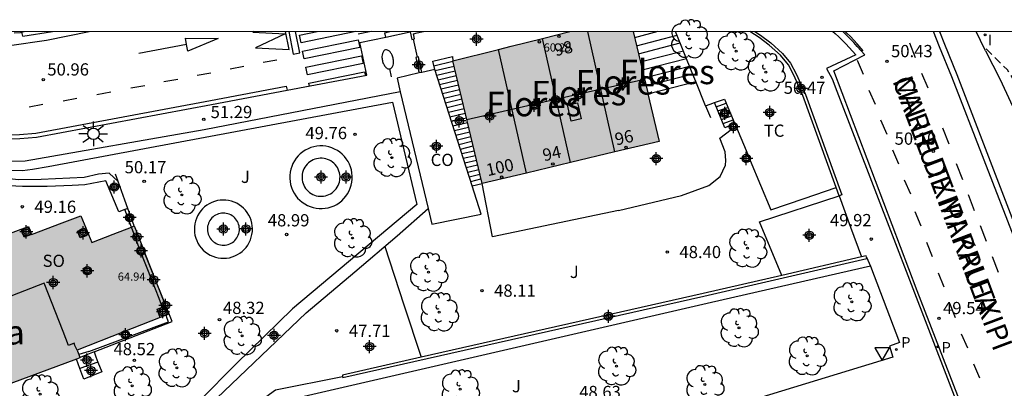
# Model space of a CAD drawing. Units: metres. Extents: x 584494 to 584845, y 4796289 to 4796541.
# Drawn here: x 584565 to 584625, y 4796518 to 4796541 of the extents above; entities that cross this region are included whole.
import ezdxf
from ezdxf.enums import TextEntityAlignment as Align

# ---------------------------------------------------------------- set-up
doc = ezdxf.new("R2010")
doc.units = ezdxf.units.M
doc.header["$MEASUREMENT"] = 0
doc.linetypes.add('TRAZOS_NORMALES', pattern=[0.75, 0.5, -0.25])
for name, color, linetype in [('010106', 9, 'Continuous'), ('020194', 31, 'TRAZOS_NORMALES'), ('020204', 9, 'Continuous'), ('020308', 9, 'Continuous'), ('060108', 9, 'Continuous'), ('060113', 4, 'Continuous'), ('060117', 9, 'Continuous'), ('060124', 9, 'Continuous'), ('060141', 9, 'Continuous'), ('060144', 9, 'Continuous'), ('060145', 9, 'Continuous'), ('070105', 6, 'Continuous'), ('070106', 6, 'Continuous'), ('070108', 9, 'Continuous'), ('070110', 9, 'Continuous'), ('070117', 9, 'Continuous'), ('080104', 9, 'Continuous'), ('080106', 1, 'Continuous'), ('080107', 9, 'Continuous'), ('080109', 9, 'Continuous'), ('080201', 9, 'Continuous'), ('080202', 9, 'Continuous'), ('080301', 9, 'Continuous'), ('080303', 9, 'Continuous'), ('080304', 9, 'Continuous'), ('080306', 9, 'Continuous'), ('080308', 9, 'Continuous'), ('080312', 8, 'Continuous'), ('080315', 9, 'Continuous'), ('100105', 3, 'Continuous'), ('100107', 3, 'Continuous'), ('100115', 4, 'Continuous'), ('100116', 71, 'Continuous'), ('100202', 3, 'Continuous'), ('100301', 7, 'Continuous'), ('100302', 7, 'Continuous'), ('210201', 9, 'Continuous'), ('210205', 4, 'Continuous'), ('210301', 9, 'Continuous'), ('210305', 4, 'Continuous'), ('250202', 9, 'Continuous'), ('250206', 9, 'Continuous'), ('260101', 9, 'Continuous'), ('260205', 9, 'Continuous'), ('270204', 9, 'Continuous'), ('270304', 9, 'Continuous'), ('990501', 21, 'Continuous'), ('C_Edificios', 5, 'Continuous'), ('Centroides', 1, 'Continuous')]:
    doc.layers.add(name, color=color, linetype=linetype)
doc.layers.add('080111', color=7, linetype='Continuous', lineweight=30)
doc.layers.add('080118', color=7, linetype='Continuous', lineweight=30)
doc.styles.add('ARIAL', font='arial.ttf', dxfattribs={"height": 1})
doc.styles.add('ARIALI', font='ariali.ttf', dxfattribs={"height": 1})
doc.styles.add('ROMANS', font='romans__.ttf', dxfattribs={"height": 1})
doc.styles.get("Standard").update_dxf_attribs({"font": 'arial.ttf'})

# ---------------------------------------------------------------- blocks, each defined once
blk = doc.blocks.new('Centroide')
for points in [[(0.402, 0), (-0.402, 0)], [(0, -0.402), (0, 0.402)]]:
    blk.add_lwpolyline(points)
for radius in [0.256, 0.159]:
    blk.add_circle((0, 0), radius)
blk = doc.blocks.new('PLUVI1')
blk.add_circle((0, 0), 0.055)
blk = doc.blocks.new('PLUVI3')
blk.add_circle((0, 0), 0.055)
blk = doc.blocks.new('PUNTO')
blk.add_circle((0, 0), 0.075)
blk = doc.blocks.new('COTAPU')
blk.add_circle((0, 0), 0.075)
blk = doc.blocks.new('FAROLA')
for p, q in [((0, 0.355), (0, 0.755)), ((-0.355, 0), (-0.895, 0)), ((-0.63, 0.51), (-0.255, 0.245)), ((0.605, 0.49), (0.276, 0.223)), ((0.355, 0), (0.855, 0)), ((-0.65, -0.52), (-0.255, -0.24)), ((0, -0.355), (0, -0.755)), ((0.585, -0.52), (0.256, -0.246))]:
    blk.add_line(p, q)
blk.add_circle((0, 0), 0.355)
blk = doc.blocks.new('ARBOL')
blk.add_circle((0, 0), 0.0587)
for centre, radius, start, end in [((-0.564, 0.381), 0.532, 92.28, 254.58), ((-0.28, 0.855), 0.3, 359.28777, 173.60777), ((0.097, 0.97), 0.21, 23.15651, 160.46651), ((0.438, 0.881), 0.24, 301.57804, 139.32804), ((0.656, 0.288), 0.443, 319.85562, 114.76562), ((-0.091, 0.321), 0.12, 119.14, 310.56), ((0.819, -0.249), 0.383, 235.52754, 62.02753), ((-0.556, -0.339), 0.555, 142.64, 266.54), ((-0.039, -0.384), 0.21, 189.64, 323.88), ((-0.301, -0.676), 0.45, 213.78, 295.32), ((0.299, -0.624), 0.532, 224.67, 0.24)]:
    blk.add_arc(centre, radius, start, end)
blk = doc.blocks.new('SETRA')
at = {"linetype": 'Continuous'}
blk.add_lwpolyline([(0.451, 0.26), (-0.45, 0.26), (-0.001, -0.52)], close=True, dxfattribs=at)
blk = doc.blocks.new('REIND')
blk.add_circle((0, 0), 0.055)
blk = doc.blocks.new('BloquePortal')
blk.add_circle((0, 0), 0.075)
at = {"flags": 5}
blk.add_attdef('INDICE', text='', height=0.75, dxfattribs=at).set_placement((0, 0), align=Align.MIDDLE_CENTER)
blk = doc.blocks.new('FAREDI')
blk.add_line((0, 0), (0.5, 0))
blk.add_lwpolyline([(0.5, 0, 0.159986), (0.538, -0.117, 0.106322), (0.675, -0.238, 0.071006), (0.858, -0.309, 0.057309), (1.099, -0.337, 0.057309), (1.339, -0.309, 0.071006), (1.522, -0.238, 0.106322), (1.659, -0.117, 0.159986), (1.697, 0, 0.159986), (1.659, 0.117, 0.106322), (1.522, 0.238, 0.071006), (1.339, 0.309, 0.057309), (1.099, 0.337, 0.057309), (0.858, 0.309, 0.071006), (0.675, 0.238, 0.106322), (0.538, 0.117, 0.159986)], format="xyb", close=True)

msp = doc.modelspace()

# ---------------------------------------------------------------- hatches: boundary and pattern name
at = {"layer": '990501'}
for points in [[(584602.203, 4796540.11), (584598.32, 4796540.11), (584594.729, 4796539.218), (584591.138, 4796538.326), (584591.567, 4796536.525), (584592.935, 4796530.792), (584603.809, 4796533.378), (584603.099, 4796536.355)], [(584557.154, 4796526.122), (584557.206, 4796526.145), (584557.166, 4796526.252), (584557.126, 4796526.359), (584556.952, 4796526.82), (584556.699, 4796527.496), (584561.753, 4796529.392), (584562.167, 4796528.288), (584562.372, 4796527.744), (584562.577, 4796527.198), (584563.833, 4796527.683), (584565.089, 4796528.17), (584565.285, 4796527.664), (584567.171, 4796528.378), (584568.315, 4796528.812), (584568.618, 4796528.075), (584568.781, 4796527.679), (584568.885, 4796527.426), (584568.989, 4796527.173), (584570.289, 4796527.683), (584571.589, 4796528.192), (584572.649, 4796525.488), (584573.708, 4796522.784), (584570.894, 4796521.681), (584568.08, 4796520.58), (584568.166, 4796520.348), (584568.252, 4796520.115), (584547.47, 4796512.423), (584547.29, 4796512.91), (584547.083, 4796512.83), (584545.325, 4796517.406), (584545.474, 4796517.643), (584547.397, 4796521.603), (584547.953, 4796522.748), (584548.509, 4796523.893), (584554.642, 4796526.241), (584554.97, 4796526.327), (584555.351, 4796525.333), (584555.812, 4796525.534), (584556.272, 4796525.736)]]:
    msp.add_hatch(color=256, dxfattribs=at).paths.add_polyline_path(points, flags=0)

# ---------------------------------------------------------------- linework, layer by layer
at = {"layer": '010106', "flags": 128}
msp.add_lwpolyline([(584494.138, 4796290.12), (584844.129, 4796290.112), (584844.134, 4796540.105), (584494.144, 4796540.113)], close=True, dxfattribs=at)
at = {"layer": '020194', "elevation": 50.64, "flags": 128}
msp.add_lwpolyline([(584637.853, 4796519.576), (584637.643, 4796519.983), (584637.482, 4796520.162), (584636.944, 4796520.81), (584636.776, 4796520.964), (584636.282, 4796521.443), (584636.099, 4796521.588), (584635.913, 4796521.687), (584634.83, 4796522.167), (584634.615, 4796522.295), (584634.378, 4796522.407), (584633.97, 4796522.642), (584633.331, 4796523.243), (584633.174, 4796523.43), (584632.491, 4796524.183), (584631.936, 4796525.121), (584631.558, 4796525.942), (584631.076, 4796526.955), (584630.545, 4796527.96), (584630.285, 4796528.642), (584630.212, 4796528.836), (584629.785, 4796529.769), (584629.205, 4796530.793), (584628.639, 4796531.829), (584628.502, 4796532.015), (584628.385, 4796532.223), (584627.905, 4796533.147), (584627.177, 4796534.631), (584627.039, 4796534.826), (584626.356, 4796535.851), (584625.759, 4796536.869), (584625.188, 4796537.761), (584623.768, 4796539.15)], dxfattribs=at)
at = {"layer": '060108', "flags": 128}
for points in [[(584587.027, 4796539.782), (584588.531, 4796540.108)], [(584614.474, 4796540.11), (584614.614, 4796539.988), (584614.835, 4796539.785), (584615.052, 4796539.577), (584615.264, 4796539.364), (584615.47, 4796539.145), (584615.672, 4796538.923), (584615.868, 4796538.695), (584614.075, 4796537.855), (584614.423, 4796537.209), (584614.706, 4796536.457), (584630.621, 4796495.169), (584632.366, 4796495.964), (584634.201, 4796491.414), (584634.382, 4796490.961), (584634.426, 4796490.807)], [(584621.017, 4796540.11), (584621.325, 4796539.346), (584622.084, 4796537.488), (584637.345, 4796497.831), (584635.373, 4796497.112), (584637.376, 4796491.902)], [(584580.97, 4796536.519), (584585.856, 4796537.436), (584585.44, 4796539.438), (584587.027, 4796539.782)], [(584549.587, 4796534.37), (584549.769, 4796534.843), (584550.235, 4796535.307), (584551.013, 4796535.633), (584551.387, 4796535.737), (584551.881, 4796535.689), (584556.115, 4796534.722), (584561.277, 4796533.692), (584562.197, 4796533.6), (584563.507, 4796533.544), (584564.563, 4796533.554), (584565.577, 4796533.634), (584576.318, 4796535.646), (584580.97, 4796536.519)]]:
    msp.add_lwpolyline(points, dxfattribs=at)
at = {"layer": '060113', "flags": 128}
for points in [[(584564.754, 4796539.825), (584564.691, 4796540.074)], [(584564.754, 4796539.825), (584566.563, 4796540.111)], [(584587.027, 4796539.782), (584586.97, 4796540.046), (584587.276, 4796540.111)], [(584630.755, 4796495.549), (584619.65, 4796524.217), (584614.523, 4796537.718), (584616.42, 4796538.679), (584615.963, 4796539.209), (584615.757, 4796539.437), (584615.545, 4796539.66), (584615.329, 4796539.878), (584615.107, 4796540.091), (584615.086, 4796540.11)], [(584625.741, 4796527.111), (584621.773, 4796537.331), (584621.015, 4796539.187), (584620.643, 4796540.11)], [(584544.261, 4796538.568), (584544.32, 4796538.528), (584544.428, 4796538.51), (584544.535, 4796538.492), (584551.352, 4796536.117), (584551.326, 4796536.044), (584551.301, 4796535.972), (584551.326, 4796535.979), (584551.89, 4796535.937), (584556.154, 4796534.97), (584561.295, 4796533.94), (584562.196, 4796533.847), (584563.503, 4796533.791), (584564.547, 4796533.801), (584565.538, 4796533.878), (584576.268, 4796535.889), (584580.915, 4796536.768)], [(584580.915, 4796536.768), (584580.97, 4796536.519)]]:
    msp.add_lwpolyline(points, dxfattribs=at)
at = {"layer": '060117', "flags": 128}
for points in [[(584590.034, 4796537.798), (584589.914, 4796538.31), (584591.122, 4796538.582), (584591.149, 4796538.328)], [(584603.114, 4796536.289), (584606.053, 4796537.048)], [(584607.204, 4796535.757), (584607.818, 4796535.973)], [(584608.165, 4796534.345), (584607.833, 4796534.221), (584607.204, 4796535.757)], [(584608.456, 4796534.452), (584608.165, 4796534.345)], [(584592.329, 4796530.647), (584592.935, 4796530.792)], [(584569.343, 4796519.844), (584569.587, 4796519.246), (584568.487, 4796518.797), (584568.248, 4796519.446)]]:
    msp.add_lwpolyline(points, dxfattribs=at)
at = {"layer": '060124', "flags": 128}
for points in [[(584601.306, 4796529.134), (584593.582, 4796527.535), (584592.935, 4796530.792)], [(584569.117, 4796520.468), (584573.908, 4796522.33), (584572.265, 4796526.468)], [(584569.117, 4796520.468), (584568.312, 4796520.156), (584568.247, 4796520.13)], [(584569.117, 4796520.468), (584569.231, 4796520.157), (584569.344, 4796519.845)], [(584568.248, 4796519.446), (584568.034, 4796520.034)], [(584569.343, 4796519.844), (584568.248, 4796519.446)], [(584569.344, 4796519.845), (584569.343, 4796519.844)]]:
    msp.add_lwpolyline(points, dxfattribs=at)
at = {"layer": '060141', "flags": 128}
for points in [[(584603.732, 4796540.11), (584602.292, 4796539.738)], [(584602.409, 4796539.245), (584604.905, 4796539.89)], [(584602.527, 4796538.752), (584605.096, 4796539.416)], [(584602.645, 4796538.26), (584605.288, 4796538.943)], [(584589.983, 4796538.014), (584591.146, 4796538.292)], [(584602.762, 4796537.767), (584605.479, 4796538.469)], [(584590.057, 4796537.727), (584591.215, 4796538.004)], [(584590.148, 4796537.443), (584591.284, 4796537.715)], [(584602.88, 4796537.274), (584605.67, 4796537.995)], [(584590.239, 4796537.16), (584591.352, 4796537.426)], [(584590.33, 4796536.877), (584591.421, 4796537.138)], [(584602.997, 4796536.781), (584605.862, 4796537.521)], [(584590.421, 4796536.594), (584591.49, 4796536.85)], [(584590.511, 4796536.311), (584591.558, 4796536.561)], [(584590.602, 4796536.028), (584591.627, 4796536.273)], [(584590.693, 4796535.744), (584591.696, 4796535.984)], [(584590.784, 4796535.461), (584591.765, 4796535.695)], [(584590.875, 4796535.178), (584591.834, 4796535.407)], [(584607.309, 4796535.501), (584607.923, 4796535.717)], [(584607.414, 4796535.245), (584608.028, 4796535.461)], [(584590.966, 4796534.895), (584591.903, 4796535.119)], [(584591.057, 4796534.612), (584591.971, 4796534.831)], [(584607.519, 4796534.989), (584608.133, 4796535.205)], [(584607.624, 4796534.733), (584608.237, 4796534.949)], [(584607.729, 4796534.477), (584608.342, 4796534.693)], [(584591.148, 4796534.328), (584592.04, 4796534.541)], [(584591.239, 4796534.045), (584592.109, 4796534.253)], [(584591.33, 4796533.762), (584592.178, 4796533.965)], [(584591.42, 4796533.479), (584592.247, 4796533.677)], [(584591.511, 4796533.196), (584592.315, 4796533.388)], [(584591.603, 4796532.912), (584592.385, 4796533.099)], [(584591.693, 4796532.629), (584592.453, 4796532.811)], [(584591.784, 4796532.346), (584592.522, 4796532.523)], [(584591.875, 4796532.063), (584592.591, 4796532.234)], [(584591.966, 4796531.78), (584592.66, 4796531.946)], [(584592.057, 4796531.497), (584592.728, 4796531.658)], [(584592.148, 4796531.213), (584592.797, 4796531.369)], [(584592.239, 4796530.93), (584592.866, 4796531.08)]]:
    msp.add_lwpolyline(points, dxfattribs=at)
at = {"layer": '060144', "flags": 128}
for points in [[(584571.415, 4796528.124), (584571.011, 4796529.197)], [(584571.895, 4796526.846), (584571.415, 4796528.124)], [(584572.044, 4796526.452), (584572.123, 4796526.246), (584572.868, 4796524.331), (584573.086, 4796523.771), (584573.304, 4796523.21)], [(584568.796, 4796520.491), (584573.687, 4796522.309), (584573.611, 4796522.513), (584573.536, 4796522.717)]]:
    msp.add_lwpolyline(points, dxfattribs=at)
at = {"layer": '060145', "flags": 128}
for points in [[(584624.736, 4796537.175), (584625.872, 4796534.703)], [(584610.663, 4796529.191), (584612.705, 4796529.888), (584614.672, 4796530.558)]]:
    msp.add_lwpolyline(points, dxfattribs=at)
at = {"layer": '070105', "flags": 128}
for points in [[(584588.546, 4796540.111), (584588.531, 4796540.108)], [(584588.531, 4796540.108), (584588.631, 4796539.639), (584588.71, 4796539.656)], [(584588.71, 4796539.656), (584588.788, 4796539.674), (584588.721, 4796539.984), (584588.955, 4796540.033), (584589.33, 4796540.111)], [(584606.053, 4796537.048), (584605.881, 4796537.474), (584604.816, 4796540.11)], [(584614.672, 4796530.558), (584612.629, 4796536.191), (584612.077, 4796537.45), (584611.736, 4796538.078), (584611.255, 4796538.661), (584610.555, 4796539.291), (584609.935, 4796539.759), (584609.374, 4796540.11)], [(584609.676, 4796540.11), (584610.025, 4796539.891), (584610.657, 4796539.415), (584611.371, 4796538.773), (584611.87, 4796538.168), (584612.221, 4796537.52), (584612.777, 4796536.251), (584615.007, 4796530.1), (584614.858, 4796530.047)], [(584588.947, 4796538.548), (584588.869, 4796538.53), (584589.074, 4796537.576)], [(584589.228, 4796537.611), (584589.024, 4796538.567), (584588.947, 4796538.548)], [(584590.034, 4796537.798), (584589.228, 4796537.611)], [(584589.074, 4796537.576), (584587.714, 4796537.262), (584587.914, 4796536.414)], [(584589.228, 4796537.611), (584589.074, 4796537.576)], [(584606.652, 4796535.563), (584606.053, 4796537.048)], [(584607.818, 4796535.973), (584608.456, 4796534.452)], [(584606.652, 4796535.563), (584606.929, 4796535.66), (584607.204, 4796535.757)], [(584606.652, 4796535.563), (584606.946, 4796534.837)], [(584608.456, 4796534.452), (584608.546, 4796534.238)], [(584608.546, 4796534.238), (584609.24, 4796532.582), (584609.252, 4796532.554)], [(584609.252, 4796532.554), (584609.393, 4796532.218)], [(584609.393, 4796532.218), (584610.663, 4796529.191)], [(584570.598, 4796530.921), (584570.434, 4796531.37)], [(584571.199, 4796529.266), (584571.011, 4796529.781), (584570.598, 4796530.921)], [(584614.857, 4796530.046), (584614.672, 4796530.558)], [(584571.589, 4796528.192), (584571.199, 4796529.266)], [(584584.378, 4796518.968), (584584.396, 4796518.89), (584606.547, 4796523.89), (584616.548, 4796526.208), (584616.53, 4796526.286)], [(584616.214, 4796526.295), (584611.34, 4796525.165)], [(584616.512, 4796526.364), (584616.214, 4796526.295)], [(584616.53, 4796526.286), (584616.512, 4796526.364)], [(584611.34, 4796525.165), (584606.511, 4796524.046), (584589.193, 4796520.137)], [(584589.193, 4796520.137), (584584.36, 4796519.046), (584584.378, 4796518.968)]]:
    msp.add_lwpolyline(points, dxfattribs=at)
at = {"layer": '070106', "flags": 128}
for points in [[(584588.71, 4796539.656), (584588.947, 4796538.548)], [(584614.858, 4796530.047), (584615.556, 4796528.114), (584616.214, 4796526.295)], [(584568.796, 4796520.491), (584568.177, 4796520.318)]]:
    msp.add_lwpolyline(points, dxfattribs=at)
at = {"layer": '070108', "flags": 128}
for points in [[(584587.914, 4796536.414), (584575.874, 4796534.086), (584564.899, 4796532.158), (584564.035, 4796532.142), (584562.515, 4796532.302), (584557.603, 4796532.99), (584554.369, 4796533.536)], [(584586.96, 4796526.943), (584588.134, 4796523.365), (584589.193, 4796520.137)], [(584557.195, 4796507.173), (584558.369, 4796507.261), (584562.013, 4796507.583), (584566.417, 4796508.129), (584580.258, 4796518.134), (584584.378, 4796518.968)]]:
    msp.add_lwpolyline(points, dxfattribs=at)
at = {"layer": '070110', "flags": 128}
for points in [[(584608.233, 4796534.101), (584608.165, 4796534.345)], [(584608.546, 4796534.238), (584608.233, 4796534.101)], [(584609.252, 4796532.554), (584608.921, 4796532.397), (584609.073, 4796532.101), (584609.393, 4796532.218)]]:
    msp.add_lwpolyline(points, dxfattribs=at)
at = {"layer": '070117', "flags": 128}
for points in [[(584565.285, 4796527.664), (584564.831, 4796527.498), (584564.64, 4796527.997)], [(584568.781, 4796527.679), (584568.264, 4796527.474), (584568.101, 4796527.87), (584568.618, 4796528.075)], [(584572.044, 4796526.452), (584571.92, 4796526.403), (584571.771, 4796526.797), (584571.895, 4796526.846)], [(584571.895, 4796526.846), (584572.088, 4796526.921)], [(584572.241, 4796526.529), (584572.044, 4796526.452)], [(584568.771, 4796525.709), (584568.946, 4796525.304), (584568.626, 4796525.183), (584568.451, 4796525.588), (584568.771, 4796525.709)], [(584573.185, 4796522.579), (584572.988, 4796523.092), (584573.304, 4796523.21)], [(584573.304, 4796523.21), (584573.511, 4796523.287)]]:
    msp.add_lwpolyline(points, dxfattribs=at)
at = {"layer": '080104', "flags": 128}
msp.add_lwpolyline([(584568.08, 4796520.58), (584567.941, 4796520.862), (584567.889, 4796520.997), (584567.548, 4796520.866), (584567.216, 4796521.72), (584566.061, 4796524.686), (584561.213, 4796522.798), (584561.118, 4796523.057), (584560.664, 4796524.295), (584560.114, 4796525.794), (584559.771, 4796526.721), (584562.38, 4796527.722)], dxfattribs=at)
at = {"layer": '080106', "flags": 128}
msp.add_lwpolyline([(584598.791, 4796535.755), (584599.018, 4796534.766), (584598.397, 4796534.624), (584598.17, 4796535.614), (584598.791, 4796535.755)], dxfattribs=at)
at = {"layer": '080107', "flags": 128}
for points in [[(584592.329, 4796530.647), (584590.034, 4796537.798)], [(584587.914, 4796536.414), (584589.62, 4796529.266)], [(584589.62, 4796529.266), (584589.85, 4796528.302), (584592.882, 4796528.926), (584592.329, 4796530.647)]]:
    msp.add_lwpolyline(points, dxfattribs=at).dxf.unprotected_set("ltscale", 0)
at = {"layer": '080109', "flags": 128}
msp.add_lwpolyline([(584591.995, 4796534.732), (584597.449, 4796535.969), (584602.897, 4796537.203)], dxfattribs=at)
at = {"layer": '080111', "flags": 128}
for points in [[(584596.646, 4796539.695), (584598.32, 4796540.11)], [(584602.203, 4796540.11), (584603.099, 4796536.355), (584603.114, 4796536.289)], [(584593.934, 4796539.021), (584594.729, 4796539.218), (584596.646, 4796539.695)], [(584591.149, 4796538.328), (584593.934, 4796539.021)], [(584592.935, 4796530.792), (584591.567, 4796536.525), (584591.138, 4796538.326), (584591.149, 4796538.328)], [(584603.114, 4796536.289), (584603.809, 4796533.378), (584601.09, 4796532.732)], [(584601.09, 4796532.732), (584598.372, 4796532.085)], [(584598.372, 4796532.085), (584595.653, 4796531.438)], [(584595.653, 4796531.438), (584592.935, 4796530.792)], [(584565.285, 4796527.664), (584567.171, 4796528.378), (584568.315, 4796528.812)], [(584568.315, 4796528.812), (584568.618, 4796528.075)], [(584562.38, 4796527.722), (584562.577, 4796527.198), (584563.833, 4796527.683), (584564.64, 4796527.997)], [(584564.64, 4796527.997), (584565.089, 4796528.17), (584565.285, 4796527.664)], [(584568.618, 4796528.075), (584568.781, 4796527.679)], [(584568.781, 4796527.679), (584568.885, 4796527.426), (584568.989, 4796527.173), (584570.289, 4796527.683), (584571.415, 4796528.124)], [(584571.415, 4796528.124), (584571.589, 4796528.192)], [(584571.589, 4796528.192), (584572.088, 4796526.921)], [(584572.088, 4796526.921), (584572.241, 4796526.529)], [(584572.241, 4796526.529), (584572.265, 4796526.468)], [(584572.265, 4796526.468), (584572.649, 4796525.488), (584573.511, 4796523.287)], [(584573.511, 4796523.287), (584573.708, 4796522.784), (584573.536, 4796522.717)], [(584573.185, 4796522.579), (584570.894, 4796521.681), (584568.08, 4796520.58)], [(584573.536, 4796522.717), (584573.185, 4796522.579)], [(584568.247, 4796520.13), (584568.252, 4796520.115), (584568.034, 4796520.034)], [(584568.08, 4796520.58), (584568.166, 4796520.348), (584568.177, 4796520.318)], [(584568.177, 4796520.318), (584568.247, 4796520.13)], [(584568.034, 4796520.034), (584547.47, 4796512.423), (584547.29, 4796512.91), (584547.083, 4796512.83), (584545.5, 4796516.95)]]:
    msp.add_lwpolyline(points, dxfattribs=at)
at = {"layer": '080118', "flags": 128}
for points in [[(584601.09, 4796532.732), (584599.418, 4796540.11)], [(584598.372, 4796532.085), (584596.646, 4796539.695)], [(584595.653, 4796531.438), (584593.934, 4796539.021)]]:
    msp.add_lwpolyline(points, dxfattribs=at)
at = {"layer": '100105', "flags": 128}
msp.add_lwpolyline([(584601.306, 4796529.134), (584605.177, 4796530.054), (584606.857, 4796530.669), (584607.553, 4796531.237), (584607.873, 4796531.917), (584607.897, 4796532.205), (584607.849, 4796532.741), (584607.529, 4796533.581), (584608.233, 4796534.101)], dxfattribs=at)
at = {"layer": '100107', "flags": 128}
for points in [[(584564.214, 4796540.034), (584564.6, 4796540.051), (584564.691, 4796540.074)], [(584564.691, 4796540.074), (584564.836, 4796540.111)], [(584554.317, 4796533.154), (584557.739, 4796532.494), (584564.075, 4796531.614), (584564.731, 4796531.598), (584565.339, 4796531.67), (584566.299, 4796531.846), (584587.434, 4796535.782), (584588.93, 4796529.51), (584581.306, 4796523.102), (584577.85, 4796519.742), (584575.602, 4796517.487), (584575.215, 4796517.131), (584575.757, 4796516.535), (584567.496, 4796510.443), (584565.91, 4796509.49), (584564.75, 4796509.04), (584563.509, 4796508.774), (584560.725, 4796508.488), (584555.459, 4796507.872), (584549.602, 4796507.408), (584544.992, 4796507.257), (584540.673, 4796507.247), (584540.413, 4796507.264)], [(584584.774, 4796530.341), (584584.848, 4796530.515), (584584.903, 4796530.694), (584584.943, 4796530.88), (584584.962, 4796531.066), (584584.966, 4796531.254), (584584.949, 4796531.444), (584584.915, 4796531.629), (584584.862, 4796531.811), (584584.792, 4796531.984), (584584.706, 4796532.153), (584584.6, 4796532.315), (584584.484, 4796532.458), (584584.355, 4796532.592), (584584.21, 4796532.714), (584584.054, 4796532.822), (584583.887, 4796532.913), (584583.717, 4796532.986), (584583.539, 4796533.043), (584583.352, 4796533.083), (584583.163, 4796533.103), (584582.977, 4796533.104), (584582.79, 4796533.088), (584582.607, 4796533.054), (584582.425, 4796533.001), (584582.251, 4796532.93), (584582.086, 4796532.845), (584581.927, 4796532.742), (584581.778, 4796532.621), (584581.642, 4796532.488), (584581.525, 4796532.345), (584581.418, 4796532.191), (584581.326, 4796532.023), (584581.252, 4796531.849), (584581.197, 4796531.67), (584581.157, 4796531.484), (584581.138, 4796531.298), (584581.134, 4796531.11), (584581.151, 4796530.92), (584581.185, 4796530.735), (584581.238, 4796530.553), (584581.308, 4796530.38), (584581.394, 4796530.211), (584581.5, 4796530.049), (584581.616, 4796529.906), (584581.745, 4796529.772), (584581.89, 4796529.65), (584582.046, 4796529.542), (584582.213, 4796529.451), (584582.383, 4796529.378), (584582.561, 4796529.321), (584582.748, 4796529.281), (584582.937, 4796529.261), (584583.123, 4796529.26), (584583.31, 4796529.276), (584583.493, 4796529.31), (584583.675, 4796529.363), (584583.849, 4796529.434), (584584.014, 4796529.519), (584584.173, 4796529.622), (584584.322, 4796529.743), (584584.458, 4796529.876), (584584.575, 4796530.019), (584584.682, 4796530.173), (584584.774, 4796530.341)], [(584584.098, 4796530.67), (584584.143, 4796530.776), (584584.177, 4796530.885), (584584.201, 4796530.998), (584584.213, 4796531.112), (584584.215, 4796531.227), (584584.205, 4796531.341), (584584.184, 4796531.454), (584584.152, 4796531.564), (584584.109, 4796531.671), (584584.057, 4796531.773), (584583.994, 4796531.869), (584583.922, 4796531.958), (584583.843, 4796532.04), (584583.755, 4796532.114), (584583.661, 4796532.179), (584583.56, 4796532.234), (584583.455, 4796532.279), (584583.346, 4796532.314), (584583.234, 4796532.338), (584583.12, 4796532.35), (584583.006, 4796532.351), (584582.892, 4796532.341), (584582.78, 4796532.32), (584582.67, 4796532.288), (584582.564, 4796532.245), (584582.462, 4796532.192), (584582.366, 4796532.13), (584582.277, 4796532.058), (584582.195, 4796531.977), (584582.122, 4796531.889), (584582.057, 4796531.795), (584582.002, 4796531.694), (584581.957, 4796531.588), (584581.923, 4796531.479), (584581.899, 4796531.366), (584581.887, 4796531.252), (584581.885, 4796531.137), (584581.895, 4796531.023), (584581.916, 4796530.91), (584581.948, 4796530.8), (584581.991, 4796530.693), (584582.043, 4796530.591), (584582.106, 4796530.495), (584582.178, 4796530.406), (584582.257, 4796530.324), (584582.345, 4796530.25), (584582.439, 4796530.185), (584582.54, 4796530.13), (584582.645, 4796530.085), (584582.754, 4796530.05), (584582.866, 4796530.026), (584582.98, 4796530.014), (584583.094, 4796530.013), (584583.208, 4796530.023), (584583.32, 4796530.044), (584583.43, 4796530.076), (584583.536, 4796530.119), (584583.638, 4796530.172), (584583.734, 4796530.234), (584583.823, 4796530.306), (584583.905, 4796530.387), (584583.978, 4796530.475), (584584.043, 4796530.569), (584584.098, 4796530.67)], [(584571.011, 4796529.197), (584570.634, 4796529.058), (584569.851, 4796530.962), (584568.561, 4796530.724), (584567.775, 4796530.674), (584566.241, 4796530.61), (584564.735, 4796530.608), (584563.521, 4796530.666), (584554.111, 4796531.655)], [(584570.598, 4796530.921), (584570.037, 4796531.434), (584569.389, 4796531.376), (584568.519, 4796531.168), (584565.863, 4796531.034), (584564.507, 4796531.016), (584554.172, 4796532.095)], [(584578.772, 4796527.504), (584578.812, 4796527.674), (584578.835, 4796527.849), (584578.841, 4796528.025), (584578.83, 4796528.197), (584578.803, 4796528.372), (584578.757, 4796528.542), (584578.696, 4796528.704), (584578.62, 4796528.863), (584578.525, 4796529.015), (584578.42, 4796529.153), (584578.301, 4796529.281), (584578.168, 4796529.397), (584578.029, 4796529.497), (584577.878, 4796529.586), (584577.716, 4796529.66), (584577.55, 4796529.716), (584577.381, 4796529.756), (584577.206, 4796529.779), (584577.032, 4796529.785), (584576.861, 4796529.774), (584576.688, 4796529.747), (584576.515, 4796529.701), (584576.349, 4796529.638), (584576.193, 4796529.56), (584576.049, 4796529.47), (584575.908, 4796529.364), (584575.778, 4796529.242), (584575.666, 4796529.114), (584575.561, 4796528.971), (584575.472, 4796528.815), (584575.401, 4796528.657), (584575.344, 4796528.492), (584575.304, 4796528.322), (584575.281, 4796528.147), (584575.275, 4796527.971), (584575.286, 4796527.799), (584575.313, 4796527.624), (584575.359, 4796527.454), (584575.42, 4796527.292), (584575.496, 4796527.133), (584575.591, 4796526.981), (584575.696, 4796526.843), (584575.815, 4796526.715), (584575.948, 4796526.599), (584576.087, 4796526.499), (584576.238, 4796526.41), (584576.4, 4796526.336), (584576.566, 4796526.28), (584576.735, 4796526.24), (584576.91, 4796526.217), (584577.084, 4796526.211), (584577.255, 4796526.222), (584577.428, 4796526.249), (584577.601, 4796526.295), (584577.767, 4796526.358), (584577.923, 4796526.436), (584578.067, 4796526.526), (584578.208, 4796526.632), (584578.338, 4796526.754), (584578.45, 4796526.882), (584578.555, 4796527.025), (584578.644, 4796527.181), (584578.715, 4796527.339), (584578.772, 4796527.504)], [(584557.195, 4796507.173), (584560.832, 4796507.598), (584563.616, 4796507.884), (584564.857, 4796508.15), (584566.017, 4796508.6), (584567.993, 4796509.787), (584571.752, 4796512.565), (584577.019, 4796516.474), (584576.186, 4796517.175), (584582.138, 4796522.862), (584585.13, 4796525.39), (584587.722, 4796527.59), (584589.62, 4796529.266)], [(584571.199, 4796529.266), (584571.011, 4796529.197)], [(584578.002, 4796527.726), (584578.024, 4796527.82), (584578.037, 4796527.916), (584578.04, 4796528.012), (584578.034, 4796528.109), (584578.019, 4796528.204), (584577.994, 4796528.297), (584577.96, 4796528.388), (584577.918, 4796528.475), (584577.867, 4796528.557), (584577.808, 4796528.634), (584577.743, 4796528.704), (584577.67, 4796528.768), (584577.592, 4796528.824), (584577.509, 4796528.873), (584577.421, 4796528.913), (584577.33, 4796528.944), (584577.236, 4796528.966), (584577.14, 4796528.979), (584577.044, 4796528.982), (584576.948, 4796528.976), (584576.853, 4796528.961), (584576.759, 4796528.936), (584576.669, 4796528.902), (584576.583, 4796528.859), (584576.501, 4796528.808), (584576.424, 4796528.75), (584576.354, 4796528.684), (584576.29, 4796528.611), (584576.233, 4796528.533), (584576.185, 4796528.449), (584576.145, 4796528.361), (584576.114, 4796528.27), (584576.092, 4796528.176), (584576.079, 4796528.08), (584576.076, 4796527.984), (584576.082, 4796527.887), (584576.097, 4796527.792), (584576.122, 4796527.699), (584576.156, 4796527.608), (584576.198, 4796527.521), (584576.249, 4796527.439), (584576.308, 4796527.362), (584576.373, 4796527.292), (584576.446, 4796527.228), (584576.524, 4796527.172), (584576.607, 4796527.123), (584576.695, 4796527.083), (584576.786, 4796527.052), (584576.88, 4796527.03), (584576.976, 4796527.017), (584577.072, 4796527.014), (584577.168, 4796527.02), (584577.263, 4796527.035), (584577.357, 4796527.06), (584577.447, 4796527.094), (584577.533, 4796527.137), (584577.615, 4796527.188), (584577.692, 4796527.246), (584577.762, 4796527.312), (584577.826, 4796527.385), (584577.883, 4796527.463), (584577.931, 4796527.547), (584577.971, 4796527.635), (584578.002, 4796527.726)]]:
    msp.add_lwpolyline(points, dxfattribs=at)
at = {"layer": '100115', "flags": 128}
for points in [[(584616.53, 4796526.286), (584616.773, 4796525.719)], [(584616.773, 4796525.719), (584607.025, 4796523.501), (584580.426, 4796517.358), (584567.048, 4796507.733)]]:
    msp.add_lwpolyline(points, dxfattribs=at)
at = {"layer": '100116', "flags": 128}
for points in [[(584623.836, 4796538.933), (584623.522, 4796539.563), (584623.27, 4796540.11)], [(584623.836, 4796538.933), (584624.736, 4796537.175)], [(584611.34, 4796525.165), (584609.953, 4796528.445), (584614.857, 4796530.046)], [(584614.857, 4796530.046), (584614.858, 4796530.047)], [(584616.773, 4796525.719), (584618.558, 4796521.053), (584617.937, 4796520.83), (584618.145, 4796520.15), (584602.537, 4796515.382), (584597.537, 4796513.902), (584594.953, 4796513.158), (584593.353, 4796512.742), (584590.921, 4796512.142), (584586.666, 4796511.246), (584579.57, 4796509.943), (584572.402, 4796508.583), (584567.69, 4796507.831), (584567.048, 4796507.733)]]:
    msp.add_lwpolyline(points, dxfattribs=at)
at = {"layer": '260101', "flags": 128}
for points in [[(584563.926, 4796539.261), (584566.192, 4796539.59), (584568.829, 4796540.111)], [(584578.927, 4796540.111), (584578.865, 4796540.081), (584580.844, 4796539.97), (584579.037, 4796539.121), (584581.086, 4796539.008), (584580.862, 4796540.111)], [(584581.072, 4796540.111), (584581.347, 4796538.73), (584581.749, 4796538.814), (584581.49, 4796540.111)], [(584585.194, 4796540.111), (584581.826, 4796539.418), (584581.722, 4796539.888), (584582.804, 4796540.111)], [(584586.123, 4796540.111), (584585.331, 4796539.949)], [(584616.324, 4796538.934), (584615.961, 4796539.355), (584615.755, 4796539.583), (584615.543, 4796539.806), (584615.326, 4796540.024), (584615.237, 4796540.11)], [(584574.8, 4796539.32), (584574.722, 4796539.719), (584576.73, 4796539.693), (584574.878, 4796538.922), (584574.8, 4796539.32)], [(584585.332, 4796539.608), (584585.436, 4796539.138), (584582.022, 4796538.436), (584581.918, 4796538.906), (584585.332, 4796539.608)], [(584574.8, 4796539.32), (584571.86, 4796538.78)], [(584574.8, 4796539.32), (584574.8, 4796539.32)], [(584619.547, 4796538.503), (584619.183, 4796539.414)], [(584580.345, 4796538.362), (584579.501, 4796538.212)], [(584585.528, 4796538.626), (584585.632, 4796538.156), (584582.218, 4796537.454), (584582.114, 4796537.924), (584585.528, 4796538.626)], [(584616.35, 4796537.48), (584615.97, 4796538.342)], [(584578.315, 4796537.968), (584577.471, 4796537.818)], [(584582.347, 4796536.777), (584582.31, 4796536.942), (584585.724, 4796537.644), (584585.774, 4796537.42)], [(584574.256, 4796537.181), (584573.412, 4796537.031)], [(584576.285, 4796537.574), (584575.441, 4796537.424)], [(584620.308, 4796536.64), (584619.934, 4796537.547)], [(584572.226, 4796536.787), (584571.382, 4796536.637)], [(584617.074, 4796535.646), (584616.694, 4796536.508)], [(584568.059, 4796536.004), (584567.215, 4796535.854)], [(584570.142, 4796536.396), (584569.298, 4796536.246)], [(584565.98, 4796535.633), (584565.136, 4796535.483)], [(584617.797, 4796533.812), (584617.417, 4796534.674)], [(584621.597, 4796533.211), (584621.223, 4796534.185)], [(584618.52, 4796531.978), (584618.14, 4796532.84)], [(584622.434, 4796531.022), (584622.059, 4796531.996)], [(584619.243, 4796530.144), (584618.863, 4796531.006)], [(584623.166, 4796529.127), (584622.792, 4796530.101)], [(584619.876, 4796528.18), (584619.527, 4796529.052)], [(584623.898, 4796527.231), (584623.524, 4796528.205)], [(584620.583, 4796526.307), (584620.234, 4796527.179)], [(584624.631, 4796525.335), (584624.256, 4796526.309)], [(584621.29, 4796524.435), (584620.941, 4796525.307)], [(584621.997, 4796522.562), (584621.648, 4796523.434)], [(584622.743, 4796520.707), (584622.355, 4796521.562)], [(584623.489, 4796518.851), (584623.124, 4796519.716)]]:
    msp.add_lwpolyline(points, dxfattribs=at)

# ---------------------------------------------------------------- block references
at = {"layer": '020204', "rotation": 359.9987685839998}
for p in [(584617.786, 4796538.295, 50.428), (584566.001, 4796537.169, 50.96), (584613.8, 4796537.313, 50.467), (584575.854, 4796534.738, 51.288), (584585.14, 4796533.82, 49.764), (584620.629, 4796532.779, 50.102), (584572.196, 4796530.924, 50.172), (584564.711, 4796529.37, 49.16), (584580.94, 4796527.668, 48.988), (584616.827, 4796527.387, 49.916), (584604.299, 4796526.596, 48.404), (584592.924, 4796524.228, 48.108), (584576.82, 4796522.452, 48.324), (584620.979, 4796522.535, 49.543), (584584.012, 4796521.764, 47.708), (584571.597, 4796519.956, 48.523)]:
    msp.add_blockref('COTAPU', p, dxfattribs=at)
at = {"layer": '080201', "rotation": 359.9987685915977}
for p in [(584596.45, 4796539.485, 60.286), (584572.684, 4796525.148, 64.937)]:
    msp.add_blockref('PUNTO', p, dxfattribs=at)
at = {"layer": '080202', "rotation": 359.9987685839998}
for p in [(584597.652, 4796539.819), (584601.773, 4796533.016), (584597.279, 4796531.994), (584594.137, 4796531.187)]:
    msp.add_blockref('BloquePortal', p, dxfattribs=at)
at = {"layer": '100202', "rotation": 359.9987685839998}
for p in [(584605.674, 4796539.661), (584608.53, 4796538.917), (584610.353, 4796537.629), (584587.394, 4796532.382), (584574.506, 4796530.094), (584584.978, 4796527.454), (584609.225, 4796526.83), (584589.642, 4796525.358), (584615.633, 4796523.541), (584590.306, 4796522.91), (584578.202, 4796521.462), (584608.705, 4796521.942), (584612.889, 4796520.222), (584601.185, 4796519.598), (584574.208, 4796519.485), (584571.453, 4796518.393), (584606.601, 4796518.47), (584565.817, 4796517.88), (584591.594, 4796518.19)]:
    msp.add_blockref('ARBOL', p, dxfattribs=at)
at = {"layer": '210201', "rotation": 359.9987685839998}
msp.add_blockref('PLUVI1', (584618.36, 4796520.618, 49.57), dxfattribs=at)
at = {"layer": '210205', "rotation": 359.9987685839998}
msp.add_blockref('PLUVI3', (584620.907, 4796520.786, 49.366), dxfattribs=at)
at = {"layer": '250202', "rotation": 102.6160685832831}
msp.add_blockref('FAREDI', (584587.384, 4796537.34), dxfattribs=at)
at = {"layer": '250206', "rotation": 359.9987685839998}
msp.add_blockref('FAROLA', (584569.085, 4796533.846), dxfattribs=at)
at = {"layer": '260205', "rotation": 359.9987685839998}
msp.add_blockref('SETRA', (584617.489, 4796520.454), dxfattribs=at)
at = {"layer": '270204', "rotation": 359.9987685839998}
msp.add_blockref('REIND', (584623.807, 4796539.917, 50.64), dxfattribs=at)
at = {"layer": 'C_Edificios', "rotation": 359.9987685839998}
for p in [(584601.561, 4796536.9), (584598.861, 4796536.25), (584596.141, 4796535.591), (584593.401, 4796534.931)]:
    msp.add_blockref('Centroide', p, dxfattribs=at)
at = {"layer": 'Centroides', "rotation": 359.9987685839998}
for p in [(584592.594, 4796539.651), (584589.049, 4796538.071), (584612.517, 4796536.631), (584597.451, 4796535.941), (584607.825, 4796535.101), (584610.587, 4796535.151), (584591.531, 4796534.642), (584608.361, 4796534.281), (584590.129, 4796533.082), (584603.627, 4796532.322), (584609.152, 4796532.332), (584583.054, 4796531.193), (584584.587, 4796531.193), (584570.363, 4796530.583), (584571.303, 4796528.703), (584564.962, 4796527.834), (584568.442, 4796527.774), (584577.059, 4796528.003), (584578.444, 4796528.013), (584613.019, 4796527.623), (584571.748, 4796527.524), (584572.004, 4796526.664), (584568.705, 4796525.444), (584566.611, 4796524.724), (584572.771, 4796524.884), (584573.348, 4796522.934), (584573.505, 4796523.324), (584600.692, 4796522.654), (584571.039, 4796521.525), (584575.904, 4796521.605), (584580.167, 4796521.485), (584586.03, 4796520.795), (584568.681, 4796519.965), (584568.928, 4796519.325)]:
    msp.add_blockref('Centroide', p, dxfattribs=at)

# ---------------------------------------------------------------- texts
at = {"layer": '020308', "style": 'ARIAL'}
for s, p in [('50.43', (584618.036, 4796538.545)), ('50.96', (584566.251, 4796537.419)), ('50.47', (584611.45, 4796536.297)), ('51.29', (584576.274, 4796534.808)), ('49.76', (584582.091, 4796533.517)), ('50.10', (584618.256, 4796533.176)), ('50.17', (584570.999, 4796531.424)), ('49.16', (584565.461, 4796528.995)), ('48.99', (584579.783, 4796528.168)), ('49.92', (584614.29, 4796528.177)), ('48.40', (584605.049, 4796526.221)), ('48.11', (584593.674, 4796523.853)), ('48.32', (584577.032, 4796522.795)), ('49.54', (584621.229, 4796522.785)), ('47.71', (584584.762, 4796521.389)), ('48.52', (584570.313, 4796520.269)), ('48.63', (584598.897, 4796517.637))]:
    msp.add_text(s, height=0.75, rotation=359.99877, dxfattribs=at).set_placement(p)
at = {"layer": '080301', "style": 'ARIAL'}
msp.add_text('CO', height=0.75, rotation=359.99877, dxfattribs=at).set_placement((584589.781, 4796531.871))
at = {"layer": '080303', "style": 'ARIAL'}
for s, p in [('60.29', (584596.713, 4796538.891)), ('64.94', (584570.575, 4796524.838))]:
    msp.add_text(s, height=0.5, rotation=359.99877, dxfattribs=at).set_placement(p)
at = {"layer": '080304', "style": 'ARIALI'}
for s, p in [('Flores', (584601.381, 4796536.891)), ('Flores', (584598.668, 4796536.251)), ('Flores', (584595.955, 4796535.591)), ('Flores', (584593.193, 4796534.921)), ('Enara', (584559.319, 4796520.924))]:
    msp.add_text(s, height=1.5, dxfattribs=at).set_placement(p)
at = {"layer": '080306', "style": 'ARIALI'}
msp.add_text('MARRUTXIPI KALEA', height=1.25, rotation=290.58077, dxfattribs=at).set_placement((584618.101, 4796537.107))
at = {"layer": '080308', "style": 'ARIALI'}
for s, p in [('98', (584597.459, 4796538.599)), ('96', (584601.177, 4796533.128)), ('94', (584596.744, 4796532.154)), ('100', (584593.281, 4796531.242))]:
    msp.add_text(s, height=0.75, rotation=12.7776, dxfattribs=at).set_placement(p)
at = {"layer": '080312', "style": 'ARIALI'}
msp.add_text('CALLE DE MARRUTXIPI', height=1.25, rotation=290.58078, dxfattribs=at).set_placement((584618.101, 4796537.107))
at = {"layer": '080315', "style": 'ARIAL'}
msp.add_text('SO', height=0.75, rotation=359.99877, dxfattribs=at).set_placement((584565.961, 4796525.681))
at = {"layer": '100301', "style": 'ARIAL'}
msp.add_text('TC', height=0.75, rotation=359.99877, dxfattribs=at).set_placement((584610.227, 4796533.662))
at = {"layer": '100302', "style": 'ARIAL'}
for p in [(584578.131, 4796530.831), (584598.321, 4796525.001), (584594.771, 4796517.991)]:
    msp.add_text('J', height=0.75, rotation=359.99877, dxfattribs=at).set_placement(p)
at = {"layer": '210301', "style": 'ROMANS'}
msp.add_text('P', height=0.65, rotation=359.99877, dxfattribs=at).set_placement((584618.666, 4796520.724))
at = {"layer": '210305', "style": 'ROMANS'}
msp.add_text('P', height=0.65, rotation=359.99877, dxfattribs=at).set_placement((584621.144, 4796520.423))
at = {"layer": '270304', "style": 'ROMANS'}
msp.add_text('I', height=0.65, rotation=359.99877, dxfattribs=at).set_placement((584623.977, 4796539.268))

doc.saveas('drawing.dxf')
